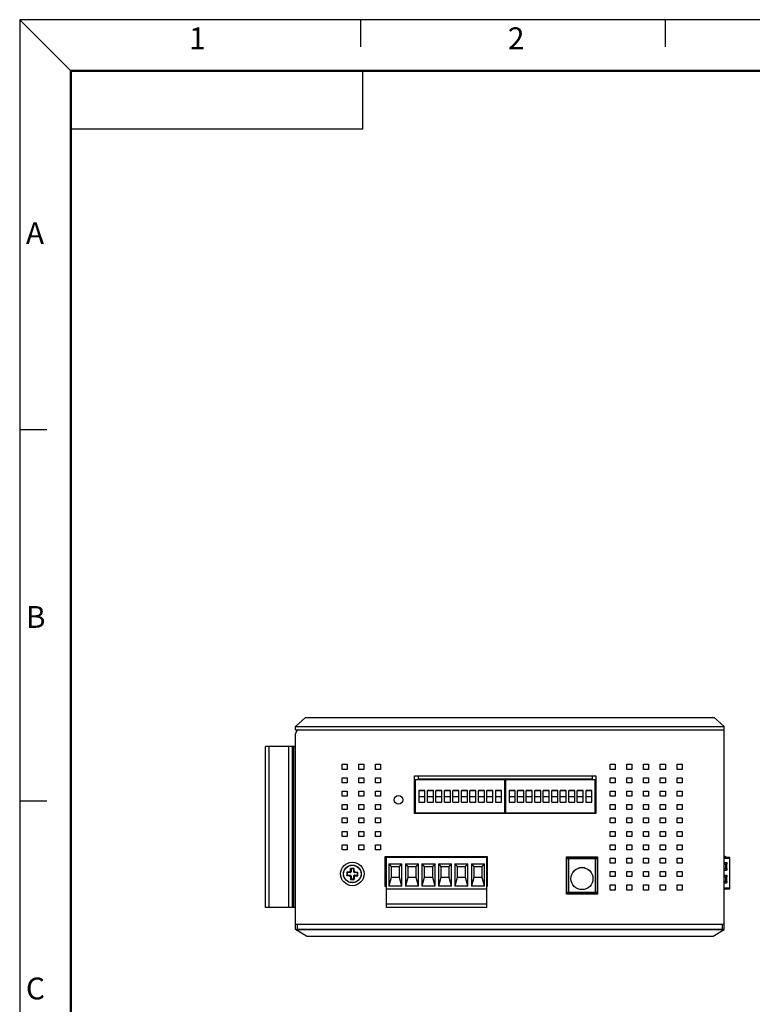
# Model space of a CAD drawing. Units: millimetres. Extents: x 2534 to 3374, y 1313 to 1890.
# Drawn here: x 2534 to 2752, y 1597 to 1890 of the extents above; entities that cross this region are included whole.
import ezdxf

# ---------------------------------------------------------------- set-up
doc = ezdxf.new("R2010")
doc.units = ezdxf.units.MM
for name, color, linetype in [('COLOR106_1', 7, 'Continuous'), ('ECAD_SFP-C-H8_95', 7, 'Continuous'), ('word', 5, 'Continuous')]:
    doc.layers.add(name, color=color, linetype=linetype)
doc.styles.get("Standard").update_dxf_attribs({"font": 'arial.ttf'})
doc.styles.add('TEXT', font='txt', dxfattribs={"height": 4})

# ---------------------------------------------------------------- blocks, each defined once
blk = doc.blocks.new('a3')
for p, q in [((-209.8, 146.11), (-202.16, 138.48)), ((-209.8, 146.11), (-209.8, -142.23)), ((210.2, 146.11), (-209.8, 146.11)), ((-158.96, 146.11), (-158.96, 142.07)), ((-113.53, 146.11), (-113.53, 142.07)), ((-158.64, 129.77), (-158.64, 138.48)), ((-158.64, 129.77), (-202.16, 129.77)), ((-205.76, 84.99), (-209.8, 84.99)), ((-205.76, 29.62), (-209.8, 29.62))]:
    blk.add_line(p, q)
at = {"const_width": 0.326}
blk.add_lwpolyline([(-202.16, 138.48), (202.56, 138.48), (202.56, -134.59), (-202.16, -134.59)], close=True, dxfattribs=at)
at = {"color": 3}
for s, p in [('1', (-184.54, 141.71)), ('2', (-136.98, 141.71)), ('A', (-208.87, 112.67)), ('B', (-208.87, 55.45)), ('C', (-208.87, 0.06))]:
    blk.add_text(s, height=3.26, dxfattribs=at).set_placement(p)
at = {"style": 'TEXT'}
for tag, p in [('TITLE', (122.14, -113.85)), ('MATERIAL', (165.05, -113.93))]:
    blk.add_attdef(tag, p, '', height=2.72, dxfattribs=at)
at = {"layer": 'word'}
for tag, p in [('REV.', (43.11, -98.55)), ('SHEET', (57.4, -98.55)), ('UNIT', (163.3, -124.29)), ('SCALE', (186.44, -124.18)), ('DATE', (78.23, -124.78)), ('QTY', (77.9, -133.28)), ('WTY', (94.43, -133.28)), ('MODEL', (113.49, -133)), ('ANGLE', (57.62, -133.62))]:
    blk.add_attdef(tag, p, '', height=2.72, dxfattribs=at)
for tag, p, width in [('00-10', (58.65, -107.72), 0.7), ('10-30', (58.41, -111.88), 0.7), ('30-50', (58.55, -116.34), 0.7), ('50-80', (58.39, -120.91), 0.7), ('80-120', (58.42, -125.26), 0.7), ('>120', (59.04, -129.43), 0.7), ('FILENAME', (156.39, -132.94), 0.8)]:
    blk.add_attdef(tag, p, '', height=2.18, dxfattribs=dict(at, width=width))

msp = doc.modelspace()

# ---------------------------------------------------------------- linework, layer by layer
at = {"color": 7, "linetype": 'Continuous'}
for p, q in [((2615.973, 1679.624), (2618.973, 1682.324)), ((2618.973, 1682.324), (2740.973, 1682.324)), ((2740.973, 1682.324), (2743.973, 1679.624)), ((2615.973, 1678.624), (2615.973, 1679.624)), ((2615.973, 1679.624), (2743.973, 1679.624)), ((2615.973, 1678.624), (2743.973, 1678.624)), ((2615.973, 1619.002), (2615.973, 1677.424)), ((2743.973, 1619.002), (2743.973, 1679.624)), ((2606.973, 1625.624), (2606.973, 1673.624)), ((2615.973, 1673.624), (2606.973, 1673.624)), ((2607.973, 1673.624), (2607.973, 1625.624)), ((2613.973, 1625.624), (2613.973, 1673.624)), ((2614.973, 1673.624), (2614.973, 1625.624)), ((2615.473, 1625.624), (2615.473, 1673.624)), ((2629.873, 1666.824), (2629.873, 1668.324)), ((2629.873, 1668.324), (2631.373, 1668.324)), ((2631.373, 1666.824), (2629.873, 1666.824)), ((2631.373, 1668.324), (2631.373, 1666.824)), ((2634.873, 1666.824), (2634.873, 1668.324)), ((2634.873, 1668.324), (2636.373, 1668.324)), ((2636.373, 1666.824), (2634.873, 1666.824)), ((2636.373, 1668.324), (2636.373, 1666.824)), ((2639.873, 1666.824), (2639.873, 1668.324)), ((2639.873, 1668.324), (2641.373, 1668.324)), ((2641.373, 1666.824), (2639.873, 1666.824)), ((2641.373, 1668.324), (2641.373, 1666.824)), ((2709.873, 1668.324), (2711.373, 1668.324)), ((2709.873, 1666.824), (2709.873, 1668.324)), ((2711.373, 1666.824), (2709.873, 1666.824)), ((2711.373, 1668.324), (2711.373, 1666.824)), ((2714.873, 1668.324), (2716.373, 1668.324)), ((2714.873, 1666.824), (2714.873, 1668.324)), ((2716.373, 1666.824), (2714.873, 1666.824)), ((2716.373, 1668.324), (2716.373, 1666.824)), ((2719.873, 1668.324), (2721.373, 1668.324)), ((2719.873, 1666.824), (2719.873, 1668.324)), ((2721.373, 1666.824), (2719.873, 1666.824)), ((2721.373, 1668.324), (2721.373, 1666.824)), ((2724.873, 1668.324), (2726.373, 1668.324)), ((2724.873, 1666.824), (2724.873, 1668.324)), ((2726.373, 1666.824), (2724.873, 1666.824)), ((2726.373, 1668.324), (2726.373, 1666.824)), ((2729.873, 1668.324), (2731.373, 1668.324)), ((2729.873, 1666.824), (2729.873, 1668.324)), ((2731.373, 1666.824), (2729.873, 1666.824)), ((2731.373, 1668.324), (2731.373, 1666.824)), ((2629.873, 1662.824), (2629.873, 1664.324)), ((2629.873, 1664.324), (2631.373, 1664.324)), ((2631.373, 1662.824), (2629.873, 1662.824)), ((2631.373, 1664.324), (2631.373, 1662.824)), ((2634.873, 1662.824), (2634.873, 1664.324)), ((2634.873, 1664.324), (2636.373, 1664.324)), ((2636.373, 1662.824), (2634.873, 1662.824)), ((2636.373, 1664.324), (2636.373, 1662.824)), ((2639.873, 1662.824), (2639.873, 1664.324)), ((2639.873, 1664.324), (2641.373, 1664.324)), ((2641.373, 1662.824), (2639.873, 1662.824)), ((2641.373, 1664.324), (2641.373, 1662.824)), ((2651.536, 1653.674), (2651.536, 1664.874)), ((2651.536, 1664.874), (2705.656, 1664.874)), ((2651.736, 1663.724), (2651.736, 1653.824)), ((2678.496, 1663.724), (2651.736, 1663.724)), ((2652.536, 1664.874), (2652.536, 1663.874)), ((2704.656, 1663.874), (2652.536, 1663.874)), ((2678.496, 1653.824), (2678.496, 1663.724)), ((2678.696, 1663.724), (2678.696, 1653.824)), ((2705.456, 1663.724), (2678.696, 1663.724)), ((2704.656, 1663.874), (2704.656, 1664.874)), ((2705.456, 1653.824), (2705.456, 1663.724)), ((2705.656, 1664.874), (2705.656, 1653.674)), ((2709.873, 1664.324), (2711.373, 1664.324)), ((2709.873, 1662.824), (2709.873, 1664.324)), ((2711.373, 1662.824), (2709.873, 1662.824)), ((2711.373, 1664.324), (2711.373, 1662.824)), ((2714.873, 1664.324), (2716.373, 1664.324)), ((2714.873, 1662.824), (2714.873, 1664.324)), ((2716.373, 1662.824), (2714.873, 1662.824)), ((2716.373, 1664.324), (2716.373, 1662.824)), ((2719.873, 1664.324), (2721.373, 1664.324)), ((2719.873, 1662.824), (2719.873, 1664.324)), ((2721.373, 1662.824), (2719.873, 1662.824)), ((2721.373, 1664.324), (2721.373, 1662.824)), ((2724.873, 1664.324), (2726.373, 1664.324)), ((2724.873, 1662.824), (2724.873, 1664.324)), ((2726.373, 1662.824), (2724.873, 1662.824)), ((2726.373, 1664.324), (2726.373, 1662.824)), ((2729.873, 1664.324), (2731.373, 1664.324)), ((2729.873, 1662.824), (2729.873, 1664.324)), ((2731.373, 1662.824), (2729.873, 1662.824)), ((2731.373, 1664.324), (2731.373, 1662.824)), ((2629.873, 1658.824), (2629.873, 1660.324)), ((2629.873, 1660.324), (2631.373, 1660.324)), ((2631.373, 1660.324), (2631.373, 1658.824)), ((2634.873, 1658.824), (2634.873, 1660.324)), ((2634.873, 1660.324), (2636.373, 1660.324)), ((2636.373, 1660.324), (2636.373, 1658.824)), ((2639.873, 1658.824), (2639.873, 1660.324)), ((2639.873, 1660.324), (2641.373, 1660.324)), ((2641.373, 1660.324), (2641.373, 1658.824)), ((2652.786, 1660.524), (2652.786, 1657.024)), ((2654.586, 1660.524), (2652.786, 1660.524)), ((2654.586, 1660.374), (2652.786, 1660.374)), ((2654.586, 1657.024), (2654.586, 1660.524)), ((2655.326, 1657.024), (2655.326, 1660.524)), ((2657.126, 1660.524), (2655.326, 1660.524)), ((2657.126, 1660.374), (2655.326, 1660.374)), ((2657.126, 1657.024), (2657.126, 1660.524)), ((2657.866, 1657.024), (2657.866, 1660.524)), ((2659.666, 1660.524), (2657.866, 1660.524)), ((2659.666, 1660.374), (2657.866, 1660.374)), ((2659.666, 1657.024), (2659.666, 1660.524)), ((2660.406, 1657.024), (2660.406, 1660.524)), ((2662.206, 1660.524), (2660.406, 1660.524)), ((2662.206, 1660.374), (2660.406, 1660.374)), ((2662.206, 1657.024), (2662.206, 1660.524)), ((2662.946, 1657.024), (2662.946, 1660.524)), ((2664.746, 1660.524), (2662.946, 1660.524)), ((2664.746, 1660.374), (2662.946, 1660.374)), ((2664.746, 1657.024), (2664.746, 1660.524)), ((2665.486, 1657.024), (2665.486, 1660.524)), ((2667.286, 1660.524), (2665.486, 1660.524)), ((2667.286, 1660.374), (2665.486, 1660.374)), ((2667.286, 1657.024), (2667.286, 1660.524)), ((2668.026, 1657.024), (2668.026, 1660.524)), ((2669.826, 1660.524), (2668.026, 1660.524)), ((2669.826, 1660.374), (2668.026, 1660.374)), ((2669.826, 1657.024), (2669.826, 1660.524)), ((2670.566, 1657.024), (2670.566, 1660.524)), ((2672.366, 1660.524), (2670.566, 1660.524)), ((2672.366, 1660.374), (2670.566, 1660.374)), ((2672.366, 1657.024), (2672.366, 1660.524)), ((2673.106, 1657.024), (2673.106, 1660.524)), ((2674.906, 1660.524), (2673.106, 1660.524)), ((2674.906, 1660.374), (2673.106, 1660.374)), ((2674.906, 1657.024), (2674.906, 1660.524)), ((2675.646, 1660.524), (2675.646, 1657.024)), ((2677.446, 1660.524), (2675.646, 1660.524)), ((2677.446, 1660.374), (2675.646, 1660.374)), ((2677.446, 1657.024), (2677.446, 1660.524)), ((2679.746, 1660.524), (2679.746, 1657.024)), ((2681.546, 1660.524), (2679.746, 1660.524)), ((2681.546, 1660.374), (2679.746, 1660.374)), ((2681.546, 1657.024), (2681.546, 1660.524)), ((2682.286, 1657.024), (2682.286, 1660.524)), ((2684.086, 1660.524), (2682.286, 1660.524)), ((2684.086, 1660.374), (2682.286, 1660.374)), ((2684.086, 1657.024), (2684.086, 1660.524)), ((2684.826, 1657.024), (2684.826, 1660.524)), ((2686.626, 1660.524), (2684.826, 1660.524)), ((2686.626, 1660.374), (2684.826, 1660.374)), ((2686.626, 1657.024), (2686.626, 1660.524)), ((2689.166, 1660.524), (2687.366, 1660.524)), ((2687.366, 1657.024), (2687.366, 1660.524)), ((2689.166, 1660.374), (2687.366, 1660.374)), ((2689.166, 1657.024), (2689.166, 1660.524)), ((2691.706, 1660.524), (2689.906, 1660.524)), ((2689.906, 1657.024), (2689.906, 1660.524)), ((2691.706, 1660.374), (2689.906, 1660.374)), ((2691.706, 1657.024), (2691.706, 1660.524)), ((2694.246, 1660.524), (2692.446, 1660.524)), ((2692.446, 1657.024), (2692.446, 1660.524)), ((2694.246, 1660.374), (2692.446, 1660.374)), ((2694.246, 1657.024), (2694.246, 1660.524)), ((2696.786, 1660.524), (2694.986, 1660.524)), ((2694.986, 1657.024), (2694.986, 1660.524)), ((2696.786, 1660.374), (2694.986, 1660.374)), ((2696.786, 1657.024), (2696.786, 1660.524)), ((2699.326, 1660.524), (2697.526, 1660.524)), ((2697.526, 1657.024), (2697.526, 1660.524)), ((2699.326, 1660.374), (2697.526, 1660.374)), ((2699.326, 1657.024), (2699.326, 1660.524)), ((2701.866, 1660.524), (2700.066, 1660.524)), ((2700.066, 1657.024), (2700.066, 1660.524)), ((2701.866, 1660.374), (2700.066, 1660.374)), ((2701.866, 1657.024), (2701.866, 1660.524)), ((2704.406, 1660.524), (2702.606, 1660.524)), ((2702.606, 1660.524), (2702.606, 1657.024)), ((2704.406, 1660.374), (2702.606, 1660.374)), ((2704.406, 1657.024), (2704.406, 1660.524)), ((2709.873, 1660.324), (2711.373, 1660.324)), ((2709.873, 1658.824), (2709.873, 1660.324)), ((2711.373, 1660.324), (2711.373, 1658.824)), ((2714.873, 1660.324), (2716.373, 1660.324)), ((2714.873, 1658.824), (2714.873, 1660.324)), ((2716.373, 1660.324), (2716.373, 1658.824)), ((2719.873, 1660.324), (2721.373, 1660.324)), ((2719.873, 1658.824), (2719.873, 1660.324)), ((2721.373, 1660.324), (2721.373, 1658.824)), ((2724.873, 1660.324), (2726.373, 1660.324)), ((2724.873, 1658.824), (2724.873, 1660.324)), ((2726.373, 1660.324), (2726.373, 1658.824)), ((2729.873, 1660.324), (2731.373, 1660.324)), ((2729.873, 1658.824), (2729.873, 1660.324)), ((2731.373, 1660.324), (2731.373, 1658.824)), ((2631.373, 1658.824), (2629.873, 1658.824)), ((2636.373, 1658.824), (2634.873, 1658.824)), ((2641.373, 1658.824), (2639.873, 1658.824)), ((2652.786, 1658.774), (2654.586, 1658.774)), ((2652.786, 1657.024), (2654.586, 1657.024)), ((2655.326, 1658.774), (2657.126, 1658.774)), ((2655.326, 1657.024), (2657.126, 1657.024)), ((2657.866, 1658.774), (2659.666, 1658.774)), ((2657.866, 1657.024), (2659.666, 1657.024)), ((2660.406, 1658.774), (2662.206, 1658.774)), ((2660.406, 1657.024), (2662.206, 1657.024)), ((2662.946, 1658.774), (2664.746, 1658.774)), ((2662.946, 1657.024), (2664.746, 1657.024)), ((2665.486, 1658.774), (2667.286, 1658.774)), ((2665.486, 1657.024), (2667.286, 1657.024)), ((2668.026, 1658.774), (2669.826, 1658.774)), ((2668.026, 1657.024), (2669.826, 1657.024)), ((2670.566, 1658.774), (2672.366, 1658.774)), ((2670.566, 1657.024), (2672.366, 1657.024)), ((2673.106, 1658.774), (2674.906, 1658.774)), ((2673.106, 1657.024), (2674.906, 1657.024)), ((2675.646, 1658.774), (2677.446, 1658.774)), ((2675.646, 1657.024), (2677.446, 1657.024)), ((2679.746, 1658.774), (2681.546, 1658.774)), ((2679.746, 1657.024), (2681.546, 1657.024)), ((2682.286, 1658.774), (2684.086, 1658.774)), ((2682.286, 1657.024), (2684.086, 1657.024)), ((2684.826, 1658.774), (2686.626, 1658.774)), ((2684.826, 1657.024), (2686.626, 1657.024)), ((2687.366, 1658.774), (2689.166, 1658.774)), ((2687.366, 1657.024), (2689.166, 1657.024)), ((2689.906, 1658.774), (2691.706, 1658.774)), ((2689.906, 1657.024), (2691.706, 1657.024)), ((2692.446, 1658.774), (2694.246, 1658.774)), ((2692.446, 1657.024), (2694.246, 1657.024)), ((2694.986, 1658.774), (2696.786, 1658.774)), ((2694.986, 1657.024), (2696.786, 1657.024)), ((2697.526, 1658.774), (2699.326, 1658.774)), ((2697.526, 1657.024), (2699.326, 1657.024)), ((2700.066, 1658.774), (2701.866, 1658.774)), ((2700.066, 1657.024), (2701.866, 1657.024)), ((2702.606, 1658.774), (2704.406, 1658.774)), ((2702.606, 1657.024), (2704.406, 1657.024)), ((2711.373, 1658.824), (2709.873, 1658.824)), ((2716.373, 1658.824), (2714.873, 1658.824)), ((2721.373, 1658.824), (2719.873, 1658.824)), ((2726.373, 1658.824), (2724.873, 1658.824)), ((2731.373, 1658.824), (2729.873, 1658.824)), ((2629.873, 1654.824), (2629.873, 1656.324)), ((2629.873, 1656.324), (2631.373, 1656.324)), ((2631.373, 1654.824), (2629.873, 1654.824)), ((2631.373, 1656.324), (2631.373, 1654.824)), ((2634.873, 1654.824), (2634.873, 1656.324)), ((2634.873, 1656.324), (2636.373, 1656.324)), ((2636.373, 1654.824), (2634.873, 1654.824)), ((2636.373, 1656.324), (2636.373, 1654.824)), ((2639.873, 1654.824), (2639.873, 1656.324)), ((2639.873, 1656.324), (2641.373, 1656.324)), ((2641.373, 1654.824), (2639.873, 1654.824)), ((2641.373, 1656.324), (2641.373, 1654.824)), ((2709.873, 1656.324), (2711.373, 1656.324)), ((2709.873, 1654.824), (2709.873, 1656.324)), ((2711.373, 1654.824), (2709.873, 1654.824)), ((2711.373, 1656.324), (2711.373, 1654.824)), ((2714.873, 1656.324), (2716.373, 1656.324)), ((2714.873, 1654.824), (2714.873, 1656.324)), ((2716.373, 1654.824), (2714.873, 1654.824)), ((2716.373, 1656.324), (2716.373, 1654.824)), ((2719.873, 1656.324), (2721.373, 1656.324)), ((2719.873, 1654.824), (2719.873, 1656.324)), ((2721.373, 1654.824), (2719.873, 1654.824)), ((2721.373, 1656.324), (2721.373, 1654.824)), ((2724.873, 1656.324), (2726.373, 1656.324)), ((2724.873, 1654.824), (2724.873, 1656.324)), ((2726.373, 1654.824), (2724.873, 1654.824)), ((2726.373, 1656.324), (2726.373, 1654.824)), ((2729.873, 1656.324), (2731.373, 1656.324)), ((2729.873, 1654.824), (2729.873, 1656.324)), ((2731.373, 1654.824), (2729.873, 1654.824)), ((2731.373, 1656.324), (2731.373, 1654.824)), ((2629.873, 1650.824), (2629.873, 1652.324)), ((2629.873, 1652.324), (2631.373, 1652.324)), ((2631.373, 1652.324), (2631.373, 1650.824)), ((2634.873, 1650.824), (2634.873, 1652.324)), ((2634.873, 1652.324), (2636.373, 1652.324)), ((2636.373, 1652.324), (2636.373, 1650.824)), ((2639.873, 1650.824), (2639.873, 1652.324)), ((2639.873, 1652.324), (2641.373, 1652.324)), ((2641.373, 1652.324), (2641.373, 1650.824)), ((2705.656, 1653.674), (2651.536, 1653.674)), ((2651.736, 1653.824), (2678.496, 1653.824)), ((2678.696, 1653.824), (2705.456, 1653.824)), ((2709.873, 1652.324), (2711.373, 1652.324)), ((2709.873, 1650.824), (2709.873, 1652.324)), ((2711.373, 1652.324), (2711.373, 1650.824)), ((2714.873, 1652.324), (2716.373, 1652.324)), ((2714.873, 1650.824), (2714.873, 1652.324)), ((2716.373, 1652.324), (2716.373, 1650.824)), ((2719.873, 1652.324), (2721.373, 1652.324)), ((2719.873, 1650.824), (2719.873, 1652.324)), ((2721.373, 1652.324), (2721.373, 1650.824)), ((2724.873, 1652.324), (2726.373, 1652.324)), ((2724.873, 1650.824), (2724.873, 1652.324)), ((2726.373, 1652.324), (2726.373, 1650.824)), ((2729.873, 1652.324), (2731.373, 1652.324)), ((2729.873, 1650.824), (2729.873, 1652.324)), ((2731.373, 1652.324), (2731.373, 1650.824)), ((2631.373, 1650.824), (2629.873, 1650.824)), ((2629.873, 1646.824), (2629.873, 1648.324)), ((2629.873, 1648.324), (2631.373, 1648.324)), ((2631.373, 1648.324), (2631.373, 1646.824)), ((2636.373, 1650.824), (2634.873, 1650.824)), ((2634.873, 1646.824), (2634.873, 1648.324)), ((2634.873, 1648.324), (2636.373, 1648.324)), ((2636.373, 1648.324), (2636.373, 1646.824)), ((2641.373, 1650.824), (2639.873, 1650.824)), ((2639.873, 1646.824), (2639.873, 1648.324)), ((2639.873, 1648.324), (2641.373, 1648.324)), ((2641.373, 1648.324), (2641.373, 1646.824)), ((2711.373, 1650.824), (2709.873, 1650.824)), ((2709.873, 1648.324), (2711.373, 1648.324)), ((2709.873, 1646.824), (2709.873, 1648.324)), ((2711.373, 1648.324), (2711.373, 1646.824)), ((2716.373, 1650.824), (2714.873, 1650.824)), ((2714.873, 1648.324), (2716.373, 1648.324)), ((2714.873, 1646.824), (2714.873, 1648.324)), ((2716.373, 1648.324), (2716.373, 1646.824)), ((2721.373, 1650.824), (2719.873, 1650.824)), ((2719.873, 1648.324), (2721.373, 1648.324)), ((2719.873, 1646.824), (2719.873, 1648.324)), ((2721.373, 1648.324), (2721.373, 1646.824)), ((2726.373, 1650.824), (2724.873, 1650.824)), ((2724.873, 1648.324), (2726.373, 1648.324)), ((2724.873, 1646.824), (2724.873, 1648.324)), ((2726.373, 1648.324), (2726.373, 1646.824)), ((2731.373, 1650.824), (2729.873, 1650.824)), ((2729.873, 1648.324), (2731.373, 1648.324)), ((2729.873, 1646.824), (2729.873, 1648.324)), ((2731.373, 1648.324), (2731.373, 1646.824)), ((2631.373, 1646.824), (2629.873, 1646.824)), ((2636.373, 1646.824), (2634.873, 1646.824)), ((2641.373, 1646.824), (2639.873, 1646.824)), ((2711.373, 1646.824), (2709.873, 1646.824)), ((2716.373, 1646.824), (2714.873, 1646.824)), ((2721.373, 1646.824), (2719.873, 1646.824)), ((2726.373, 1646.824), (2724.873, 1646.824)), ((2731.373, 1646.824), (2729.873, 1646.824)), ((2629.873, 1642.824), (2629.873, 1644.324)), ((2629.873, 1644.324), (2631.373, 1644.324)), ((2631.373, 1642.824), (2629.873, 1642.824)), ((2631.373, 1644.324), (2631.373, 1642.824)), ((2634.873, 1642.824), (2634.873, 1644.324)), ((2634.873, 1644.324), (2636.373, 1644.324)), ((2636.373, 1642.824), (2634.873, 1642.824)), ((2636.373, 1644.324), (2636.373, 1642.824)), ((2639.873, 1642.824), (2639.873, 1644.324)), ((2639.873, 1644.324), (2641.373, 1644.324)), ((2641.373, 1642.824), (2639.873, 1642.824)), ((2641.373, 1644.324), (2641.373, 1642.824)), ((2709.873, 1644.324), (2711.373, 1644.324)), ((2709.873, 1642.824), (2709.873, 1644.324)), ((2711.373, 1642.824), (2709.873, 1642.824)), ((2711.373, 1644.324), (2711.373, 1642.824)), ((2714.873, 1644.324), (2716.373, 1644.324)), ((2714.873, 1642.824), (2714.873, 1644.324)), ((2716.373, 1642.824), (2714.873, 1642.824)), ((2716.373, 1644.324), (2716.373, 1642.824)), ((2719.873, 1644.324), (2721.373, 1644.324)), ((2719.873, 1642.824), (2719.873, 1644.324)), ((2721.373, 1642.824), (2719.873, 1642.824)), ((2721.373, 1644.324), (2721.373, 1642.824)), ((2724.873, 1644.324), (2726.373, 1644.324)), ((2724.873, 1642.824), (2724.873, 1644.324)), ((2726.373, 1642.824), (2724.873, 1642.824)), ((2726.373, 1644.324), (2726.373, 1642.824)), ((2729.873, 1644.324), (2731.373, 1644.324)), ((2729.873, 1642.824), (2729.873, 1644.324)), ((2731.373, 1642.824), (2729.873, 1642.824)), ((2731.373, 1644.324), (2731.373, 1642.824)), ((2642.773, 1631.924), (2642.773, 1640.824)), ((2642.773, 1640.824), (2673.173, 1640.824)), ((2643.124, 1625.624), (2643.124, 1640.624)), ((2643.124, 1640.624), (2673.124, 1640.624)), ((2673.124, 1625.624), (2673.124, 1640.624)), ((2673.173, 1640.824), (2673.173, 1631.924)), ((2696.823, 1640.774), (2706.123, 1640.774)), ((2696.823, 1629.574), (2696.823, 1640.774)), ((2706.123, 1640.774), (2706.123, 1629.574)), ((2709.873, 1640.324), (2711.373, 1640.324)), ((2709.873, 1638.824), (2709.873, 1640.324)), ((2711.373, 1640.324), (2711.373, 1638.824)), ((2714.873, 1640.324), (2716.373, 1640.324)), ((2714.873, 1638.824), (2714.873, 1640.324)), ((2716.373, 1640.324), (2716.373, 1638.824)), ((2719.873, 1640.324), (2721.373, 1640.324)), ((2719.873, 1638.824), (2719.873, 1640.324)), ((2721.373, 1640.324), (2721.373, 1638.824)), ((2724.873, 1640.324), (2726.373, 1640.324)), ((2724.873, 1638.824), (2724.873, 1640.324)), ((2726.373, 1640.324), (2726.373, 1638.824)), ((2729.873, 1640.324), (2731.373, 1640.324)), ((2729.873, 1638.824), (2729.873, 1640.324)), ((2731.373, 1640.324), (2731.373, 1638.824)), ((2632.364, 1636.441), (2632.364, 1636.397)), ((2632.541, 1636.221), (2632.364, 1636.397)), ((2632.396, 1637.269), (2632.541, 1637.124)), ((2632.541, 1637.124), (2632.541, 1636.221)), ((2633.341, 1637.124), (2632.541, 1637.124)), ((2633.485, 1637.269), (2633.341, 1637.124)), ((2633.341, 1636.221), (2633.341, 1637.124)), ((2633.517, 1636.397), (2633.341, 1636.221)), ((2633.517, 1636.441), (2633.517, 1636.397)), ((2643.824, 1638.624), (2643.824, 1632.024)), ((2643.824, 1638.624), (2644.524, 1637.824)), ((2643.824, 1638.624), (2647.724, 1638.624)), ((2644.524, 1637.824), (2644.524, 1634.524)), ((2644.524, 1637.824), (2647.024, 1637.824)), ((2647.024, 1637.824), (2647.724, 1638.624)), ((2647.024, 1634.524), (2647.024, 1637.824)), ((2647.724, 1632.024), (2647.724, 1638.624)), ((2648.824, 1638.624), (2648.824, 1632.024)), ((2648.824, 1638.624), (2649.524, 1637.824)), ((2648.824, 1638.624), (2652.724, 1638.624)), ((2649.524, 1637.824), (2649.524, 1634.524)), ((2649.524, 1637.824), (2652.024, 1637.824)), ((2652.024, 1637.824), (2652.724, 1638.624)), ((2652.024, 1634.524), (2652.024, 1637.824)), ((2652.724, 1632.024), (2652.724, 1638.624)), ((2653.724, 1638.624), (2653.724, 1632.024)), ((2653.724, 1638.624), (2654.424, 1637.824)), ((2653.724, 1638.624), (2657.624, 1638.624)), ((2654.424, 1637.824), (2654.424, 1634.524)), ((2654.424, 1637.824), (2656.924, 1637.824)), ((2656.924, 1637.824), (2657.624, 1638.624)), ((2656.924, 1634.524), (2656.924, 1637.824)), ((2657.624, 1632.024), (2657.624, 1638.624)), ((2658.624, 1638.624), (2659.324, 1637.824)), ((2658.624, 1638.624), (2658.624, 1632.024)), ((2658.624, 1638.624), (2662.524, 1638.624)), ((2659.324, 1637.824), (2659.324, 1634.524)), ((2659.324, 1637.824), (2661.824, 1637.824)), ((2661.824, 1637.824), (2662.524, 1638.624)), ((2661.824, 1634.524), (2661.824, 1637.824)), ((2662.524, 1632.024), (2662.524, 1638.624)), ((2663.524, 1638.624), (2664.224, 1637.824)), ((2663.524, 1638.624), (2663.524, 1632.024)), ((2663.524, 1638.624), (2667.424, 1638.624)), ((2664.224, 1637.824), (2664.224, 1634.524)), ((2664.224, 1637.824), (2666.724, 1637.824)), ((2666.724, 1637.824), (2667.424, 1638.624)), ((2666.724, 1634.524), (2666.724, 1637.824)), ((2667.424, 1632.024), (2667.424, 1638.624)), ((2668.524, 1638.624), (2672.424, 1638.624)), ((2668.524, 1638.624), (2669.224, 1637.824)), ((2668.524, 1638.624), (2668.524, 1632.024)), ((2669.224, 1637.824), (2671.724, 1637.824)), ((2669.224, 1637.824), (2669.224, 1634.524)), ((2671.724, 1637.824), (2672.424, 1638.624)), ((2671.724, 1634.524), (2671.724, 1637.824)), ((2672.424, 1632.024), (2672.424, 1638.624)), ((2711.373, 1638.824), (2709.873, 1638.824)), ((2709.873, 1636.324), (2711.373, 1636.324)), ((2709.873, 1634.824), (2709.873, 1636.324)), ((2711.373, 1636.324), (2711.373, 1634.824)), ((2716.373, 1638.824), (2714.873, 1638.824)), ((2714.873, 1636.324), (2716.373, 1636.324)), ((2714.873, 1634.824), (2714.873, 1636.324)), ((2716.373, 1636.324), (2716.373, 1634.824)), ((2721.373, 1638.824), (2719.873, 1638.824)), ((2719.873, 1636.324), (2721.373, 1636.324)), ((2719.873, 1634.824), (2719.873, 1636.324)), ((2721.373, 1636.324), (2721.373, 1634.824)), ((2726.373, 1638.824), (2724.873, 1638.824)), ((2724.873, 1636.324), (2726.373, 1636.324)), ((2724.873, 1634.824), (2724.873, 1636.324)), ((2726.373, 1636.324), (2726.373, 1634.824)), ((2731.373, 1638.824), (2729.873, 1638.824)), ((2729.873, 1636.324), (2731.373, 1636.324)), ((2729.873, 1634.824), (2729.873, 1636.324)), ((2731.373, 1636.324), (2731.373, 1634.824)), ((2631.296, 1636.169), (2631.441, 1636.024)), ((2631.296, 1635.079), (2631.441, 1635.224)), ((2631.441, 1636.024), (2631.441, 1635.224)), ((2632.344, 1636.024), (2631.441, 1636.024)), ((2631.441, 1635.224), (2632.344, 1635.224)), ((2632.123, 1636.2), (2632.167, 1636.2)), ((2632.123, 1635.048), (2632.167, 1635.048)), ((2632.167, 1636.2), (2632.344, 1636.024)), ((2632.344, 1635.224), (2632.167, 1635.048)), ((2632.364, 1634.851), (2632.541, 1635.027)), ((2632.364, 1634.807), (2632.364, 1634.851)), ((2632.396, 1633.979), (2632.541, 1634.124)), ((2632.541, 1635.027), (2632.541, 1634.124)), ((2632.541, 1634.124), (2633.341, 1634.124)), ((2633.341, 1634.124), (2633.341, 1635.027)), ((2633.341, 1635.027), (2633.517, 1634.851)), ((2633.485, 1633.979), (2633.341, 1634.124)), ((2633.517, 1634.807), (2633.517, 1634.851)), ((2633.537, 1636.024), (2633.714, 1636.2)), ((2634.441, 1636.024), (2633.537, 1636.024)), ((2633.714, 1635.048), (2633.537, 1635.224)), ((2633.537, 1635.224), (2634.441, 1635.224)), ((2633.758, 1636.2), (2633.714, 1636.2)), ((2633.758, 1635.048), (2633.714, 1635.048)), ((2634.585, 1636.169), (2634.441, 1636.024)), ((2634.441, 1635.224), (2634.441, 1636.024)), ((2634.585, 1635.079), (2634.441, 1635.224)), ((2644.524, 1634.524), (2643.824, 1632.024)), ((2647.024, 1634.524), (2644.524, 1634.524)), ((2647.724, 1632.024), (2647.024, 1634.524)), ((2649.524, 1634.524), (2648.824, 1632.024)), ((2652.024, 1634.524), (2649.524, 1634.524)), ((2652.724, 1632.024), (2652.024, 1634.524)), ((2654.424, 1634.524), (2653.724, 1632.024)), ((2656.924, 1634.524), (2654.424, 1634.524)), ((2657.624, 1632.024), (2656.924, 1634.524)), ((2659.324, 1634.524), (2658.624, 1632.024)), ((2661.824, 1634.524), (2659.324, 1634.524)), ((2662.524, 1632.024), (2661.824, 1634.524)), ((2664.224, 1634.524), (2663.524, 1632.024)), ((2666.724, 1634.524), (2664.224, 1634.524)), ((2667.424, 1632.024), (2666.724, 1634.524)), ((2669.224, 1634.524), (2668.524, 1632.024)), ((2671.724, 1634.524), (2669.224, 1634.524)), ((2672.424, 1632.024), (2671.724, 1634.524)), ((2711.373, 1634.824), (2709.873, 1634.824)), ((2716.373, 1634.824), (2714.873, 1634.824)), ((2721.373, 1634.824), (2719.873, 1634.824)), ((2726.373, 1634.824), (2724.873, 1634.824)), ((2731.373, 1634.824), (2729.873, 1634.824)), ((2643.124, 1631.924), (2642.773, 1631.924)), ((2673.124, 1631.124), (2643.124, 1631.124)), ((2647.724, 1632.024), (2643.824, 1632.024)), ((2652.724, 1632.024), (2648.824, 1632.024)), ((2657.624, 1632.024), (2653.724, 1632.024)), ((2662.524, 1632.024), (2658.624, 1632.024)), ((2667.424, 1632.024), (2663.524, 1632.024)), ((2672.424, 1632.024), (2668.524, 1632.024)), ((2673.173, 1631.924), (2673.124, 1631.924)), ((2709.873, 1632.324), (2711.373, 1632.324)), ((2709.873, 1630.824), (2709.873, 1632.324)), ((2711.373, 1630.824), (2709.873, 1630.824)), ((2711.373, 1632.324), (2711.373, 1630.824)), ((2714.873, 1632.324), (2716.373, 1632.324)), ((2714.873, 1630.824), (2714.873, 1632.324)), ((2716.373, 1630.824), (2714.873, 1630.824)), ((2716.373, 1632.324), (2716.373, 1630.824)), ((2719.873, 1632.324), (2721.373, 1632.324)), ((2719.873, 1630.824), (2719.873, 1632.324)), ((2721.373, 1630.824), (2719.873, 1630.824)), ((2721.373, 1632.324), (2721.373, 1630.824)), ((2724.873, 1632.324), (2726.373, 1632.324)), ((2724.873, 1630.824), (2724.873, 1632.324)), ((2726.373, 1630.824), (2724.873, 1630.824)), ((2726.373, 1632.324), (2726.373, 1630.824)), ((2729.873, 1632.324), (2731.373, 1632.324)), ((2729.873, 1630.824), (2729.873, 1632.324)), ((2731.373, 1630.824), (2729.873, 1630.824)), ((2731.373, 1632.324), (2731.373, 1630.824)), ((2706.123, 1629.574), (2696.823, 1629.574)), ((2615.973, 1625.624), (2606.973, 1625.624)), ((2673.124, 1626.624), (2643.124, 1626.624)), ((2673.124, 1625.624), (2643.124, 1625.624)), ((2615.973, 1620.624), (2743.973, 1620.624)), ((2619.294, 1617.085), (2615.973, 1619.002)), ((2743.827, 1618.918), (2616.12, 1618.918)), ((2616.473, 1620.624), (2616.473, 1619.026)), ((2743.473, 1619.026), (2616.473, 1619.026)), ((2740.653, 1617.085), (2743.973, 1619.002)), ((2743.473, 1619.026), (2743.473, 1620.624)), ((2619.294, 1617.085), (2740.653, 1617.085))]:
    msp.add_line(p, q, dxfattribs=at)
for centre, radius in [((2646.736, 1657.724), 1.3), ((2632.941, 1635.624), 3.5), ((2632.941, 1635.624), 2.65), ((2632.941, 1635.624), 2.6)]:
    msp.add_circle(centre, radius, dxfattribs=at)
for centre, radius, start, end in [((2617.173, 1677.424), 1.2, 90, 180), ((2632.941, 1635.624), 1, 125.19296, 144.80685), ((2632.925, 1616.834), 20.442, 89.95784, 91.48553), ((2632.944, 1615.948), 21.328, 88.54619, 90.01042), ((2632.941, 1635.624), 1, 35.19315, 54.80704), ((2652.927, 1635.624), 21.638, 178.55667, 181.44333), ((2632.941, 1635.624), 1, 215.19316, 234.80704), ((2632.937, 1655.3), 21.328, 268.5462, 270.01042), ((2632.956, 1654.414), 20.442, 269.95785, 271.48553), ((2632.941, 1635.624), 1, 305.19296, 324.8069), ((2612.954, 1635.624), 21.638, 358.55667, 1.44333)]:
    msp.add_arc(centre, radius, start, end, dxfattribs=at)
for centre, start_param, end_param in [((2616.473, 1618.656), 1.5707963, 2.3561945), ((2743.473, 1618.656), 0.7853982, 1.5707963)]:
    msp.add_ellipse(centre, major_axis=(0.5, 0), ratio=0.7407717, start_param=start_param, end_param=end_param, dxfattribs=at)
for points, knots in [([(2632.167, 1636.2), (2632.193, 1636.2), (2632.245, 1636.21), (2632.311, 1636.254), (2632.354, 1636.32), (2632.364, 1636.372), (2632.364, 1636.397)], [0, 0, 0, 0, 0.2500132, 0.4999883, 0.7499606, 1, 1, 1, 1]), ([(2632.344, 1636.024), (2632.369, 1636.024), (2632.421, 1636.034), (2632.487, 1636.078), (2632.531, 1636.143), (2632.541, 1636.195), (2632.541, 1636.221)], [0, 0, 0, 0, 0.250021, 0.499955, 0.7499154, 1, 1, 1, 1]), ([(2632.364, 1636.441), (2632.364, 1636.583), (2632.369, 1636.859), (2632.384, 1637.135), (2632.396, 1637.269)], [0, 0, 0, 0, 0.5121659, 1, 1, 1, 1]), ([(2633.341, 1636.221), (2633.341, 1636.195), (2633.35, 1636.143), (2633.394, 1636.078), (2633.46, 1636.034), (2633.512, 1636.024), (2633.537, 1636.024)], [0, 0, 0, 0, 0.250021, 0.4999549, 0.7499154, 1, 1, 1, 1]), ([(2633.517, 1636.441), (2633.517, 1636.583), (2633.512, 1636.859), (2633.497, 1637.135), (2633.485, 1637.269)], [0, 0, 0, 0, 0.5121605, 1, 1, 1, 1]), ([(2633.517, 1636.397), (2633.517, 1636.372), (2633.527, 1636.32), (2633.57, 1636.254), (2633.636, 1636.21), (2633.688, 1636.2), (2633.714, 1636.2)], [0, 0, 0, 0, 0.2500139, 0.4999888, 0.7499613, 1, 1, 1, 1]), ([(2632.123, 1636.2), (2631.982, 1636.2), (2631.706, 1636.196), (2631.43, 1636.18), (2631.296, 1636.169)], [0, 0, 0, 0, 0.51216, 1, 1, 1, 1]), ([(2632.123, 1635.048), (2631.982, 1635.048), (2631.706, 1635.052), (2631.43, 1635.068), (2631.296, 1635.079)], [0, 0, 0, 0, 0.5121649, 1, 1, 1, 1]), ([(2632.364, 1634.851), (2632.364, 1634.876), (2632.354, 1634.928), (2632.311, 1634.994), (2632.245, 1635.038), (2632.193, 1635.048), (2632.167, 1635.048)], [0, 0, 0, 0, 0.2500139, 0.4999888, 0.7499613, 1, 1, 1, 1]), ([(2632.541, 1635.027), (2632.541, 1635.053), (2632.531, 1635.105), (2632.487, 1635.17), (2632.421, 1635.214), (2632.369, 1635.224), (2632.344, 1635.224)], [0, 0, 0, 0, 0.250021, 0.4999549, 0.7499154, 1, 1, 1, 1]), ([(2632.364, 1634.807), (2632.364, 1634.665), (2632.369, 1634.389), (2632.384, 1634.113), (2632.396, 1633.979)], [0, 0, 0, 0, 0.5121605, 1, 1, 1, 1]), ([(2633.537, 1635.224), (2633.512, 1635.224), (2633.46, 1635.214), (2633.394, 1635.17), (2633.35, 1635.105), (2633.341, 1635.053), (2633.341, 1635.027)], [0, 0, 0, 0, 0.250021, 0.499955, 0.7499154, 1, 1, 1, 1]), ([(2633.517, 1634.807), (2633.517, 1634.665), (2633.512, 1634.389), (2633.497, 1634.113), (2633.485, 1633.979)], [0, 0, 0, 0, 0.5121659, 1, 1, 1, 1]), ([(2633.714, 1635.048), (2633.688, 1635.048), (2633.636, 1635.038), (2633.57, 1634.994), (2633.527, 1634.928), (2633.517, 1634.876), (2633.517, 1634.851)], [0, 0, 0, 0, 0.2500133, 0.4999884, 0.7499607, 1, 1, 1, 1]), ([(2633.758, 1636.2), (2633.899, 1636.2), (2634.175, 1636.196), (2634.451, 1636.18), (2634.585, 1636.169)], [0, 0, 0, 0, 0.5121649, 1, 1, 1, 1]), ([(2633.758, 1635.048), (2633.899, 1635.048), (2634.175, 1635.052), (2634.451, 1635.068), (2634.585, 1635.079)], [0, 0, 0, 0, 0.5121599, 1, 1, 1, 1])]:
    msp.add_open_spline(points, degree=3, knots=knots, dxfattribs=at)
at = {"layer": 'COLOR106_1', "color": 7, "linetype": 'Continuous'}
for p, q in [((2705.982, 1640.124), (2696.982, 1640.124)), ((2696.982, 1630.224), (2696.982, 1640.124)), ((2697.482, 1640.624), (2705.482, 1640.624)), ((2697.482, 1640.624), (2697.482, 1629.724)), ((2705.482, 1629.724), (2705.482, 1640.624)), ((2705.982, 1640.124), (2705.982, 1630.224)), ((2696.982, 1630.224), (2705.982, 1630.224)), ((2705.482, 1629.724), (2697.482, 1629.724))]:
    msp.add_line(p, q, dxfattribs=at)
msp.add_circle((2701.482, 1634.224), 3.284, dxfattribs=at)
for centre, radius, start, end in [((2697.482, 1640.124), 0.5, 90, 180), ((2705.482, 1640.124), 0.5, 0, 90), ((2701.482, 1634.224), 3.273, 40.08773, 139.91227), ((2697.482, 1630.224), 0.5, 180, 270), ((2705.482, 1630.224), 0.5, 270, 0)]:
    msp.add_arc(centre, radius, start, end, dxfattribs=at)
at = {"layer": 'ECAD_SFP-C-H8_95', "color": 7, "linetype": 'Continuous'}
for p, q in [((2743.973, 1640.624), (2745.636, 1640.624)), ((2744.007, 1640.374), (2745.636, 1640.374)), ((2745.636, 1631.224), (2745.636, 1640.624)), ((2744.636, 1638.974), (2743.973, 1638.974)), ((2744.636, 1638.474), (2743.973, 1638.474)), ((2743.973, 1637.274), (2744.636, 1637.274)), ((2743.973, 1636.774), (2744.636, 1636.774)), ((2744.293, 1638.474), (2744.293, 1637.274)), ((2744.514, 1638.674), (2744.514, 1638.774)), ((2744.514, 1636.974), (2744.514, 1637.074)), ((2744.636, 1638.474), (2744.636, 1637.274)), ((2744.836, 1638.674), (2744.836, 1638.774)), ((2744.836, 1636.974), (2744.836, 1637.074)), ((2744.636, 1635.174), (2743.973, 1635.174)), ((2744.636, 1634.674), (2743.973, 1634.674)), ((2743.973, 1633.474), (2744.636, 1633.474)), ((2744.293, 1634.674), (2744.293, 1633.474)), ((2744.514, 1634.874), (2744.514, 1634.974)), ((2744.514, 1633.174), (2744.514, 1633.274)), ((2744.636, 1634.674), (2744.636, 1633.474)), ((2744.836, 1634.874), (2744.836, 1634.974)), ((2744.836, 1633.174), (2744.836, 1633.274)), ((2743.973, 1632.974), (2744.636, 1632.974)), ((2743.973, 1631.524), (2745.636, 1631.524)), ((2743.973, 1631.224), (2745.636, 1631.224))]:
    msp.add_line(p, q, dxfattribs=at)
for centre, radius, start, end in [((2744.007, 1640.224), 0.15, 90, 102.84451), ((2742.499, 1636.882), 4.25, 63.26549, 69.68975), ((2744.636, 1641.124), 0.5, 243.26549, 270), ((2744.314, 1638.774), 0.2, 0, 90), ((2744.314, 1636.974), 0.2, 270, 0), ((2744.314, 1638.674), 0.2, 292.68384, 0), ((2744.314, 1637.074), 0.2, 0, 67.31616), ((2744.636, 1638.774), 0.2, 0, 90), ((2744.636, 1638.674), 0.2, 270, 0), ((2744.636, 1637.074), 0.2, 0, 90), ((2744.636, 1636.974), 0.2, 270, 0), ((2744.314, 1634.974), 0.2, 0, 90), ((2744.314, 1634.874), 0.2, 292.68384, 0), ((2744.314, 1633.274), 0.2, 0, 67.31616), ((2744.636, 1634.974), 0.2, 0, 90), ((2744.636, 1634.874), 0.2, 270, 0), ((2744.636, 1633.274), 0.2, 0, 90), ((2741.256, 1636.927), 6.535, 294.59191, 297.69907), ((2744.636, 1630.474), 0.75, 90, 117.17722), ((2744.314, 1633.174), 0.2, 270, 0), ((2744.636, 1633.174), 0.2, 270, 0)]:
    msp.add_arc(centre, radius, start, end, dxfattribs=at)

# ---------------------------------------------------------------- block references
at = {"xscale": 2.001280323041913, "yscale": 2.001280323041913, "zscale": 2.001280323041913}
msp.add_blockref('a3', (2953.507, 1598.067), dxfattribs=at)

doc.saveas('drawing.dxf')
